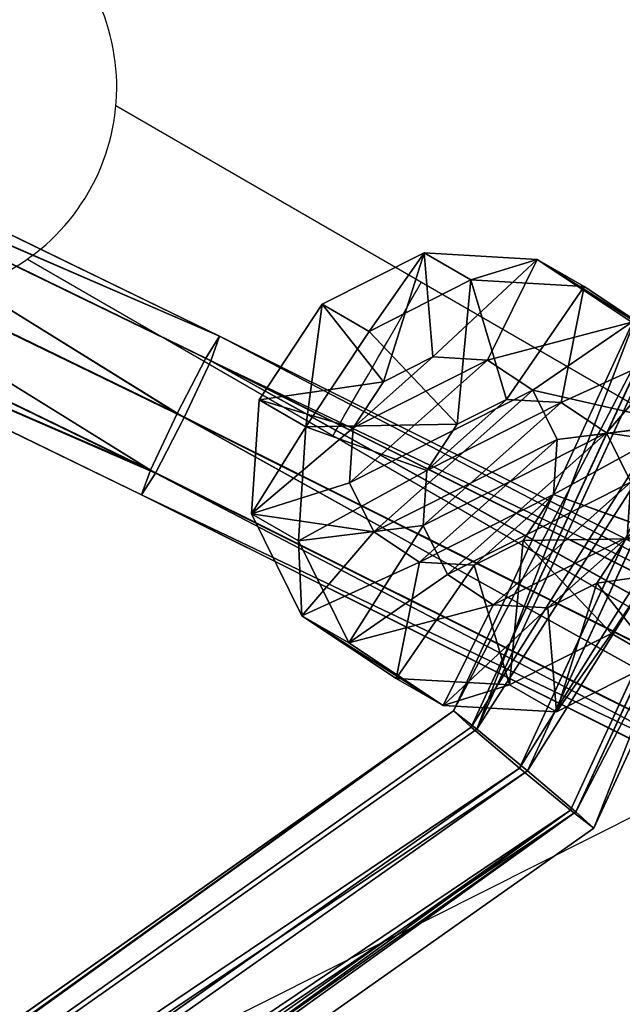
# Model space of a CAD drawing. Units: centimetres. Extents: x -289 to 288, y -274 to 256.
# Drawn here: x -23 to -17, y 29 to 38 of the extents above; entities that cross this region are included whole.
import ezdxf

# ---------------------------------------------------------------- set-up
doc = ezdxf.new("R2010")
doc.units = ezdxf.units.CM
doc.header["$LTSCALE"] = 2.54
doc.layers.get('0').update_dxf_attribs({"true_color": 0xff5454})
doc.layers.add('sketchup', color=7, linetype='Continuous', true_color=0x664400)
doc.layers.add('VP-EQ', color=7, linetype='Continuous', true_color=0x8a3492)

# ---------------------------------------------------------------- blocks, each defined once
blk = doc.blocks.new('Grupuj_52')
at = {"layer": 'sketchup', "color": 0}
for p, q in [((1.8232, 5.5147, 1.0347), (2.3191, 5.5223, 1.0927)), ((1.8232, 5.5147, 1.0347), (2.3191, 5.5223, 1.0927)), ((2.1027, 5.5147, 2.9438), (2.5612, 5.5223, 2.7461)), ((2.1027, 5.5147, 2.9438), (2.5612, 5.5223, 2.7461)), ((2.3191, 5.5223, 1.0927), (2.7196, 5.5279, 1.391)), ((2.3191, 5.5223, 1.0927), (2.7196, 5.5279, 1.391)), ((2.7171, 4.5307, 0.1283), (2.3191, 5.5223, 1.0927)), ((2.7171, 4.5307, 0.1283), (2.3191, 5.5223, 1.0927)), ((2.5612, 5.5223, 2.7461), (2.8593, 5.5279, 2.3455)), ((2.5612, 5.5223, 2.7461), (2.8593, 5.5279, 2.3455)), ((3.2189, 4.5307, 3.5559), (2.5612, 5.5223, 2.7461)), ((3.2189, 4.5307, 3.5559), (2.5612, 5.5223, 2.7461)), ((2.7196, 5.5279, 1.391), (2.9173, 5.53, 1.8495)), ((2.7196, 5.5279, 1.391), (2.9173, 5.53, 1.8495)), ((3.5474, 4.5423, 0.7466), (2.7196, 5.5279, 1.391)), ((3.5474, 4.5423, 0.7466), (2.7196, 5.5279, 1.391)), ((2.8593, 5.5279, 2.3455), (2.9173, 5.53, 1.8495)), ((2.8593, 5.5279, 2.3455), (2.9173, 5.53, 1.8495)), ((3.8371, 4.5423, 2.7255), (2.8593, 5.5279, 2.3455)), ((3.8371, 4.5423, 2.7255), (2.8593, 5.5279, 2.3455)), ((2.9173, 5.53, 1.8495), (3.9573, 4.5466, 1.6973)), ((2.9173, 5.53, 1.8495), (3.9573, 4.5466, 1.6973)), ((0, 4.483, 2.2767), (1.0085, 5.4993, 2.129)), ((0, 4.483, 2.2767), (1.0085, 5.4993, 2.129)), ((0.1202, 4.4872, 1.2484), (1.0665, 5.5014, 1.633)), ((0.1202, 4.4872, 1.2484), (1.0665, 5.5014, 1.633)), ((1.2062, 5.5014, 2.5876), (0.41, 4.4872, 3.2273)), ((1.2062, 5.5014, 2.5876), (0.41, 4.4872, 3.2273)), ((0.7384, 4.4989, 0.418), (1.3647, 5.507, 1.2325)), ((0.7384, 4.4989, 0.418), (1.3647, 5.507, 1.2325)), ((1.0085, 5.4993, 2.129), (1.0665, 5.5014, 1.633)), ((1.0085, 5.4993, 2.129), (1.2062, 5.5014, 2.5876)), ((1.0085, 5.4993, 2.129), (1.0665, 5.5014, 1.633)), ((1.0085, 5.4993, 2.129), (1.2062, 5.5014, 2.5876)), ((1.0665, 5.5014, 1.633), (1.3647, 5.507, 1.2325)), ((1.0665, 5.5014, 1.633), (1.3647, 5.507, 1.2325)), ((1.2062, 5.5014, 2.5876), (1.6067, 5.507, 2.8858)), ((1.2062, 5.5014, 2.5876), (1.6067, 5.507, 2.8858)), ((1.6067, 5.507, 2.8858), (1.2402, 4.4989, 3.8456)), ((1.6067, 5.507, 2.8858), (1.2402, 4.4989, 3.8456)), ((1.3647, 5.507, 1.2325), (1.8232, 5.5147, 1.0347)), ((1.3647, 5.507, 1.2325), (1.8232, 5.5147, 1.0347)), ((1.6067, 5.507, 2.8858), (2.1027, 5.5147, 2.9438)), ((1.6067, 5.507, 2.8858), (2.1027, 5.5147, 2.9438)), ((1.8232, 5.5147, 1.0347), (1.6889, 4.5148, 0.0081)), ((1.8232, 5.5147, 1.0347), (1.6889, 4.5148, 0.0081)), ((2.2684, 4.5148, 3.9659), (2.1027, 5.5147, 2.9438)), ((2.2684, 4.5148, 3.9659), (2.1027, 5.5147, 2.9438)), ((3.5474, 4.5423, 0.7466), (2.7171, 4.5307, 0.1283)), ((3.5474, 4.5423, 0.7466), (2.7171, 4.5307, 0.1283)), ((3.2189, 4.5307, 3.5559), (3.8371, 4.5423, 2.7255)), ((3.2189, 4.5307, 3.5559), (3.8371, 4.5423, 2.7255)), ((3.9573, 4.5466, 1.6973), (3.5474, 4.5423, 0.7466)), ((3.9573, 4.5466, 1.6973), (3.5474, 4.5423, 0.7466)), ((3.5474, 4.5423, 0.7466), (3.6024, 1.0428, 0.7386)), ((3.5474, 4.5423, 0.7466), (3.6024, 1.0428, 0.7386)), ((3.9573, 4.5466, 1.6973), (3.8371, 4.5423, 2.7255)), ((3.9573, 4.5466, 1.6973), (3.8371, 4.5423, 2.7255)), ((3.8922, 1.0428, 2.7175), (3.8371, 4.5423, 2.7255)), ((3.8922, 1.0428, 2.7175), (3.8371, 4.5423, 2.7255)), ((3.9573, 4.5466, 1.6973), (4.0124, 1.047, 1.6892)), ((3.9573, 4.5466, 1.6973), (4.0124, 1.047, 1.6892)), ((0.1202, 4.4872, 1.2484), (0, 4.483, 2.2767)), ((0, 4.483, 2.2767), (0.41, 4.4872, 3.2273)), ((0.1202, 4.4872, 1.2484), (0, 4.483, 2.2767)), ((0, 4.483, 2.2767), (0.41, 4.4872, 3.2273)), ((0, 4.483, 2.2767), (0.0551, 0.9834, 2.2686)), ((0, 4.483, 2.2767), (0.0551, 0.9834, 2.2686)), ((0.7384, 4.4989, 0.418), (0.1202, 4.4872, 1.2484)), ((0.7384, 4.4989, 0.418), (0.1202, 4.4872, 1.2484)), ((0.1202, 4.4872, 1.2484), (0.1753, 0.9877, 1.2403)), ((0.1202, 4.4872, 1.2484), (0.1753, 0.9877, 1.2403)), ((0.41, 4.4872, 3.2273), (1.2402, 4.4989, 3.8456)), ((0.41, 4.4872, 3.2273), (1.2402, 4.4989, 3.8456)), ((0.41, 4.4872, 3.2273), (0.465, 0.9877, 3.2192)), ((0.41, 4.4872, 3.2273), (0.465, 0.9877, 3.2192)), ((1.6889, 4.5148, 0.0081), (0.7384, 4.4989, 0.418)), ((1.6889, 4.5148, 0.0081), (0.7384, 4.4989, 0.418)), ((0.7384, 4.4989, 0.418), (0.7935, 0.9993, 0.41)), ((0.7384, 4.4989, 0.418), (0.7935, 0.9993, 0.41)), ((1.2402, 4.4989, 3.8456), (2.2684, 4.5148, 3.9659)), ((1.2402, 4.4989, 3.8456), (2.2684, 4.5148, 3.9659)), ((1.2402, 4.4989, 3.8456), (1.2953, 0.9993, 3.8375)), ((1.2402, 4.4989, 3.8456), (1.2953, 0.9993, 3.8375)), ((2.7171, 4.5307, 0.1283), (1.6889, 4.5148, 0.0081)), ((2.7171, 4.5307, 0.1283), (1.6889, 4.5148, 0.0081)), ((1.6889, 4.5148, 0.0081), (1.744, 1.0152)), ((1.6889, 4.5148, 0.0081), (1.744, 1.0152)), ((2.2684, 4.5148, 3.9659), (3.2189, 4.5307, 3.5559)), ((2.2684, 4.5148, 3.9659), (3.2189, 4.5307, 3.5559)), ((2.2684, 4.5148, 3.9659), (2.3235, 1.0152, 3.9578)), ((2.2684, 4.5148, 3.9659), (2.3235, 1.0152, 3.9578)), ((2.7171, 4.5307, 0.1283), (2.7722, 1.0311, 0.1203)), ((2.7171, 4.5307, 0.1283), (2.7722, 1.0311, 0.1203)), ((3.2189, 4.5307, 3.5559), (3.274, 1.0311, 3.5478)), ((3.2189, 4.5307, 3.5559), (3.274, 1.0311, 3.5478)), ((0.0551, 0.9834, 2.2686), (0.1753, 0.9877, 1.2403)), ((0.465, 0.9877, 3.2192), (0.0551, 0.9834, 2.2686)), ((0.465, 0.9877, 3.2192), (0.0551, 0.9834, 2.2686)), ((0.0551, 0.9834, 2.2686), (0.1753, 0.9877, 1.2403)), ((0.0551, 0.9834, 2.2686), (1.0951, 0, 2.1163)), ((0.0551, 0.9834, 2.2686), (1.0951, 0, 2.1163)), ((0.1753, 0.9877, 1.2403), (0.7935, 0.9993, 0.41)), ((0.1753, 0.9877, 1.2403), (0.7935, 0.9993, 0.41)), ((0.1753, 0.9877, 1.2403), (1.153, 0.0021, 1.6203)), ((0.1753, 0.9877, 1.2403), (1.153, 0.0021, 1.6203)), ((1.2953, 0.9993, 3.8375), (0.465, 0.9877, 3.2192)), ((1.2953, 0.9993, 3.8375), (0.465, 0.9877, 3.2192)), ((0.465, 0.9877, 3.2192), (1.2928, 0.0021, 2.5749)), ((0.465, 0.9877, 3.2192), (1.2928, 0.0021, 2.5749)), ((0.7935, 0.9993, 0.41), (1.744, 1.0152)), ((0.7935, 0.9993, 0.41), (1.744, 1.0152)), ((0.7935, 0.9993, 0.41), (1.4512, 0.0077, 1.2198)), ((0.7935, 0.9993, 0.41), (1.4512, 0.0077, 1.2198)), ((2.3235, 1.0152, 3.9578), (1.2953, 0.9993, 3.8375)), ((2.3235, 1.0152, 3.9578), (1.2953, 0.9993, 3.8375)), ((1.2953, 0.9993, 3.8375), (1.6933, 0.0077, 2.8731)), ((1.2953, 0.9993, 3.8375), (1.6933, 0.0077, 2.8731)), ((1.744, 1.0152), (2.7722, 1.0311, 0.1203)), ((1.744, 1.0152), (2.7722, 1.0311, 0.1203)), ((1.744, 1.0152), (1.9097, 0.0153, 1.0221)), ((1.744, 1.0152), (1.9097, 0.0153, 1.0221)), ((2.3235, 1.0152, 3.9578), (2.1892, 0.0153, 2.9311)), ((2.3235, 1.0152, 3.9578), (2.1892, 0.0153, 2.9311)), ((3.274, 1.0311, 3.5478), (2.3235, 1.0152, 3.9578)), ((3.274, 1.0311, 3.5478), (2.3235, 1.0152, 3.9578)), ((2.4057, 0.023, 1.0801), (2.7722, 1.0311, 0.1203)), ((2.4057, 0.023, 1.0801), (2.7722, 1.0311, 0.1203)), ((2.6477, 0.023, 2.7334), (3.274, 1.0311, 3.5478)), ((2.6477, 0.023, 2.7334), (3.274, 1.0311, 3.5478)), ((2.7722, 1.0311, 0.1203), (3.6024, 1.0428, 0.7386)), ((2.7722, 1.0311, 0.1203), (3.6024, 1.0428, 0.7386)), ((3.6024, 1.0428, 0.7386), (2.8062, 0.0286, 1.3783)), ((3.6024, 1.0428, 0.7386), (2.8062, 0.0286, 1.3783)), ((2.9459, 0.0286, 2.3329), (3.8922, 1.0428, 2.7175)), ((2.9459, 0.0286, 2.3329), (3.8922, 1.0428, 2.7175)), ((4.0124, 1.047, 1.6892), (3.0039, 0.0307, 1.8369)), ((4.0124, 1.047, 1.6892), (3.0039, 0.0307, 1.8369)), ((3.8922, 1.0428, 2.7175), (3.274, 1.0311, 3.5478)), ((3.8922, 1.0428, 2.7175), (3.274, 1.0311, 3.5478)), ((3.6024, 1.0428, 0.7386), (4.0124, 1.047, 1.6892)), ((3.6024, 1.0428, 0.7386), (4.0124, 1.047, 1.6892)), ((4.0124, 1.047, 1.6892), (3.8922, 1.0428, 2.7175)), ((4.0124, 1.047, 1.6892), (3.8922, 1.0428, 2.7175)), ((1.0951, 0, 2.1163), (1.2928, 0.0021, 2.5749)), ((1.0951, 0, 2.1163), (1.2928, 0.0021, 2.5749)), ((1.153, 0.0021, 1.6203), (1.0951, 0, 2.1163)), ((1.153, 0.0021, 1.6203), (1.0951, 0, 2.1163)), ((1.4512, 0.0077, 1.2198), (1.153, 0.0021, 1.6203)), ((1.4512, 0.0077, 1.2198), (1.153, 0.0021, 1.6203)), ((1.2928, 0.0021, 2.5749), (1.6933, 0.0077, 2.8731)), ((1.2928, 0.0021, 2.5749), (1.6933, 0.0077, 2.8731)), ((1.9097, 0.0153, 1.0221), (1.4512, 0.0077, 1.2198)), ((1.9097, 0.0153, 1.0221), (1.4512, 0.0077, 1.2198)), ((1.6933, 0.0077, 2.8731), (2.1892, 0.0153, 2.9311)), ((1.6933, 0.0077, 2.8731), (2.1892, 0.0153, 2.9311)), ((2.4057, 0.023, 1.0801), (1.9097, 0.0153, 1.0221)), ((2.4057, 0.023, 1.0801), (1.9097, 0.0153, 1.0221)), ((2.1892, 0.0153, 2.9311), (2.6477, 0.023, 2.7334)), ((2.1892, 0.0153, 2.9311), (2.6477, 0.023, 2.7334)), ((2.8062, 0.0286, 1.3783), (2.4057, 0.023, 1.0801)), ((2.8062, 0.0286, 1.3783), (2.4057, 0.023, 1.0801)), ((2.6477, 0.023, 2.7334), (2.9459, 0.0286, 2.3329)), ((2.6477, 0.023, 2.7334), (2.9459, 0.0286, 2.3329)), ((3.0039, 0.0307, 1.8369), (2.8062, 0.0286, 1.3783)), ((3.0039, 0.0307, 1.8369), (2.8062, 0.0286, 1.3783)), ((2.9459, 0.0286, 2.3329), (3.0039, 0.0307, 1.8369)), ((2.9459, 0.0286, 2.3329), (3.0039, 0.0307, 1.8369))]:
    blk.add_line(p, q, dxfattribs=at)
mesh = blk.add_polyface(dxfattribs=at)
corners = [(1.3647, 5.507, 1.2325), (2.3191, 5.5223, 1.0927), (1.8232, 5.5147, 1.0347), (2.7196, 5.5279, 1.391), (1.0665, 5.5014, 1.633), (2.9173, 5.53, 1.8495), (1.0085, 5.4993, 2.129), (2.8593, 5.5279, 2.3455), (1.2062, 5.5014, 2.5876), (2.5612, 5.5223, 2.7461), (1.6067, 5.507, 2.8858), (2.1027, 5.5147, 2.9438)]
mesh.append_faces([[corners[k] for k in face] for face in [(0, 1, 2), (9, 10, 11)]], dxfattribs={"vtx0": -1, "color": 0})
mesh.append_faces([[corners[k] for k in face] for face in [(1, 0, 3), (3, 4, 5), (5, 6, 7), (7, 8, 9)]], dxfattribs={"vtx0": -1, "vtx1": -1, "color": 0})
mesh.append_faces([[corners[k] for k in face] for face in [(3, 0, 4), (5, 4, 6), (7, 6, 8), (9, 8, 10)]], dxfattribs={"vtx0": -1, "vtx2": -1, "color": 0})
mesh = blk.add_polyface(dxfattribs=at)
corners = [(1.8232, 5.5147, 1.0347), (2.7171, 4.5307, 0.1283), (1.6889, 4.5148, 0.0081), (2.3191, 5.5223, 1.0927)]
mesh.append_faces([[corners[k] for k in face] for face in [(0, 1, 2), (1, 0, 3)]], dxfattribs={"vtx0": -1, "color": 0})
mesh = blk.add_polyface(dxfattribs=at)
corners = [(2.1027, 5.5147, 2.9438), (3.2189, 4.5307, 3.5559), (2.5612, 5.5223, 2.7461), (2.2684, 4.5148, 3.9659)]
mesh.append_faces([[corners[k] for k in face] for face in [(0, 1, 2), (1, 0, 3)]], dxfattribs={"vtx0": -1, "color": 0})
mesh = blk.add_polyface(dxfattribs=at)
corners = [(2.3191, 5.5223, 1.0927), (3.5474, 4.5423, 0.7466), (2.7171, 4.5307, 0.1283), (2.7196, 5.5279, 1.391)]
mesh.append_faces([[corners[k] for k in face] for face in [(0, 1, 2), (1, 0, 3)]], dxfattribs={"vtx0": -1, "color": 0})
mesh = blk.add_polyface(dxfattribs=at)
corners = [(2.5612, 5.5223, 2.7461), (3.8371, 4.5423, 2.7255), (2.8593, 5.5279, 2.3455), (3.2189, 4.5307, 3.5559)]
mesh.append_faces([[corners[k] for k in face] for face in [(0, 1, 2), (1, 0, 3)]], dxfattribs={"vtx0": -1, "color": 0})
mesh = blk.add_polyface(dxfattribs=at)
corners = [(2.7196, 5.5279, 1.391), (3.9573, 4.5466, 1.6973), (3.5474, 4.5423, 0.7466), (2.9173, 5.53, 1.8495)]
mesh.append_faces([[corners[k] for k in face] for face in [(0, 1, 2), (1, 0, 3)]], dxfattribs={"vtx0": -1, "color": 0})
mesh = blk.add_polyface(dxfattribs=at)
corners = [(2.9173, 5.53, 1.8495), (3.8371, 4.5423, 2.7255), (3.9573, 4.5466, 1.6973), (2.8593, 5.5279, 2.3455)]
mesh.append_faces([[corners[k] for k in face] for face in [(0, 1, 2), (1, 0, 3)]], dxfattribs={"vtx0": -1, "color": 0})
mesh = blk.add_polyface(dxfattribs=at)
corners = [(1.0085, 5.4993, 2.129), (0.1202, 4.4872, 1.2484), (0, 4.483, 2.2767), (1.0665, 5.5014, 1.633)]
mesh.append_faces([[corners[k] for k in face] for face in [(0, 1, 2), (1, 0, 3)]], dxfattribs={"vtx0": -1, "color": 0})
mesh = blk.add_polyface(dxfattribs=at)
corners = [(0, 4.483, 2.2767), (1.2062, 5.5014, 2.5876), (1.0085, 5.4993, 2.129), (0.41, 4.4872, 3.2273)]
mesh.append_faces([[corners[k] for k in face] for face in [(0, 1, 2), (1, 0, 3)]], dxfattribs={"vtx0": -1, "color": 0})
mesh = blk.add_polyface(dxfattribs=at)
corners = [(0.1202, 4.4872, 1.2484), (1.3647, 5.507, 1.2325), (0.7384, 4.4989, 0.418), (1.0665, 5.5014, 1.633)]
mesh.append_faces([[corners[k] for k in face] for face in [(0, 1, 2), (1, 0, 3)]], dxfattribs={"vtx0": -1, "color": 0})
mesh = blk.add_polyface(dxfattribs=at)
corners = [(0.41, 4.4872, 3.2273), (1.6067, 5.507, 2.8858), (1.2062, 5.5014, 2.5876), (1.2402, 4.4989, 3.8456)]
mesh.append_faces([[corners[k] for k in face] for face in [(0, 1, 2), (1, 0, 3)]], dxfattribs={"vtx0": -1, "color": 0})
mesh = blk.add_polyface(dxfattribs=at)
corners = [(0.7384, 4.4989, 0.418), (1.8232, 5.5147, 1.0347), (1.6889, 4.5148, 0.0081), (1.3647, 5.507, 1.2325)]
mesh.append_faces([[corners[k] for k in face] for face in [(0, 1, 2), (1, 0, 3)]], dxfattribs={"vtx0": -1, "color": 0})
mesh = blk.add_polyface(dxfattribs=at)
corners = [(1.2402, 4.4989, 3.8456), (2.1027, 5.5147, 2.9438), (1.6067, 5.507, 2.8858), (2.2684, 4.5148, 3.9659)]
mesh.append_faces([[corners[k] for k in face] for face in [(0, 1, 2), (1, 0, 3)]], dxfattribs={"vtx0": -1, "color": 0})
mesh = blk.add_polyface(dxfattribs=at)
corners = [(3.5474, 4.5423, 0.7466), (2.7722, 1.0311, 0.1203), (2.7171, 4.5307, 0.1283), (3.6024, 1.0428, 0.7386)]
mesh.append_faces([[corners[k] for k in face] for face in [(0, 1, 2), (1, 0, 3)]], dxfattribs={"vtx0": -1, "color": 0})
mesh = blk.add_polyface(dxfattribs=at)
corners = [(3.8922, 1.0428, 2.7175), (3.2189, 4.5307, 3.5559), (3.274, 1.0311, 3.5478), (3.8371, 4.5423, 2.7255)]
mesh.append_faces([[corners[k] for k in face] for face in [(0, 1, 2), (1, 0, 3)]], dxfattribs={"vtx0": -1, "color": 0})
mesh = blk.add_polyface(dxfattribs=at)
corners = [(3.5474, 4.5423, 0.7466), (4.0124, 1.047, 1.6892), (3.6024, 1.0428, 0.7386), (3.9573, 4.5466, 1.6973)]
mesh.append_faces([[corners[k] for k in face] for face in [(0, 1, 2), (1, 0, 3)]], dxfattribs={"vtx0": -1, "color": 0})
mesh = blk.add_polyface(dxfattribs=at)
corners = [(4.0124, 1.047, 1.6892), (3.8371, 4.5423, 2.7255), (3.8922, 1.0428, 2.7175), (3.9573, 4.5466, 1.6973)]
mesh.append_faces([[corners[k] for k in face] for face in [(0, 1, 2), (1, 0, 3)]], dxfattribs={"vtx0": -1, "color": 0})
mesh = blk.add_polyface(dxfattribs=at)
corners = [(0, 4.483, 2.2767), (0.1753, 0.9877, 1.2403), (0.0551, 0.9834, 2.2686), (0.1202, 4.4872, 1.2484)]
mesh.append_faces([[corners[k] for k in face] for face in [(0, 1, 2), (1, 0, 3)]], dxfattribs={"vtx0": -1, "color": 0})
mesh = blk.add_polyface(dxfattribs=at)
corners = [(0.465, 0.9877, 3.2192), (0, 4.483, 2.2767), (0.0551, 0.9834, 2.2686), (0.41, 4.4872, 3.2273)]
mesh.append_faces([[corners[k] for k in face] for face in [(0, 1, 2), (1, 0, 3)]], dxfattribs={"vtx0": -1, "color": 0})
mesh = blk.add_polyface(dxfattribs=at)
corners = [(0.1202, 4.4872, 1.2484), (0.7935, 0.9993, 0.41), (0.1753, 0.9877, 1.2403), (0.7384, 4.4989, 0.418)]
mesh.append_faces([[corners[k] for k in face] for face in [(0, 1, 2), (1, 0, 3)]], dxfattribs={"vtx0": -1, "color": 0})
mesh = blk.add_polyface(dxfattribs=at)
corners = [(0.465, 0.9877, 3.2192), (1.2402, 4.4989, 3.8456), (0.41, 4.4872, 3.2273), (1.2953, 0.9993, 3.8375)]
mesh.append_faces([[corners[k] for k in face] for face in [(0, 1, 2), (1, 0, 3)]], dxfattribs={"vtx0": -1, "color": 0})
mesh = blk.add_polyface(dxfattribs=at)
corners = [(1.6889, 4.5148, 0.0081), (0.7935, 0.9993, 0.41), (0.7384, 4.4989, 0.418), (1.744, 1.0152)]
mesh.append_faces([[corners[k] for k in face] for face in [(0, 1, 2), (1, 0, 3)]], dxfattribs={"vtx0": -1, "color": 0})
mesh = blk.add_polyface(dxfattribs=at)
corners = [(1.2953, 0.9993, 3.8375), (2.2684, 4.5148, 3.9659), (1.2402, 4.4989, 3.8456), (2.3235, 1.0152, 3.9578)]
mesh.append_faces([[corners[k] for k in face] for face in [(0, 1, 2), (1, 0, 3)]], dxfattribs={"vtx0": -1, "color": 0})
mesh = blk.add_polyface(dxfattribs=at)
corners = [(2.7171, 4.5307, 0.1283), (1.744, 1.0152), (1.6889, 4.5148, 0.0081), (2.7722, 1.0311, 0.1203)]
mesh.append_faces([[corners[k] for k in face] for face in [(0, 1, 2), (1, 0, 3)]], dxfattribs={"vtx0": -1, "color": 0})
mesh = blk.add_polyface(dxfattribs=at)
corners = [(2.3235, 1.0152, 3.9578), (3.2189, 4.5307, 3.5559), (2.2684, 4.5148, 3.9659), (3.274, 1.0311, 3.5478)]
mesh.append_faces([[corners[k] for k in face] for face in [(0, 1, 2), (1, 0, 3)]], dxfattribs={"vtx0": -1, "color": 0})
mesh = blk.add_polyface(dxfattribs=at)
corners = [(1.2928, 0.0021, 2.5749), (0.0551, 0.9834, 2.2686), (1.0951, 0, 2.1163), (0.465, 0.9877, 3.2192)]
mesh.append_faces([[corners[k] for k in face] for face in [(0, 1, 2), (1, 0, 3)]], dxfattribs={"vtx0": -1, "color": 0})
mesh = blk.add_polyface(dxfattribs=at)
corners = [(1.153, 0.0021, 1.6203), (0.0551, 0.9834, 2.2686), (0.1753, 0.9877, 1.2403), (1.0951, 0, 2.1163)]
mesh.append_faces([[corners[k] for k in face] for face in [(0, 1, 2), (1, 0, 3)]], dxfattribs={"vtx0": -1, "color": 0})
mesh = blk.add_polyface(dxfattribs=at)
corners = [(1.4512, 0.0077, 1.2198), (0.1753, 0.9877, 1.2403), (0.7935, 0.9993, 0.41), (1.153, 0.0021, 1.6203)]
mesh.append_faces([[corners[k] for k in face] for face in [(0, 1, 2), (1, 0, 3)]], dxfattribs={"vtx0": -1, "color": 0})
mesh = blk.add_polyface(dxfattribs=at)
corners = [(1.6933, 0.0077, 2.8731), (0.465, 0.9877, 3.2192), (1.2928, 0.0021, 2.5749), (1.2953, 0.9993, 3.8375)]
mesh.append_faces([[corners[k] for k in face] for face in [(0, 1, 2), (1, 0, 3)]], dxfattribs={"vtx0": -1, "color": 0})
mesh = blk.add_polyface(dxfattribs=at)
corners = [(1.9097, 0.0153, 1.0221), (0.7935, 0.9993, 0.41), (1.744, 1.0152), (1.4512, 0.0077, 1.2198)]
mesh.append_faces([[corners[k] for k in face] for face in [(0, 1, 2), (1, 0, 3)]], dxfattribs={"vtx0": -1, "color": 0})
mesh = blk.add_polyface(dxfattribs=at)
corners = [(2.1892, 0.0153, 2.9311), (1.2953, 0.9993, 3.8375), (1.6933, 0.0077, 2.8731), (2.3235, 1.0152, 3.9578)]
mesh.append_faces([[corners[k] for k in face] for face in [(0, 1, 2), (1, 0, 3)]], dxfattribs={"vtx0": -1, "color": 0})
mesh = blk.add_polyface(dxfattribs=at)
corners = [(2.7722, 1.0311, 0.1203), (1.9097, 0.0153, 1.0221), (1.744, 1.0152), (2.4057, 0.023, 1.0801)]
mesh.append_faces([[corners[k] for k in face] for face in [(0, 1, 2), (1, 0, 3)]], dxfattribs={"vtx0": -1, "color": 0})
mesh = blk.add_polyface(dxfattribs=at)
corners = [(3.274, 1.0311, 3.5478), (2.1892, 0.0153, 2.9311), (2.6477, 0.023, 2.7334), (2.3235, 1.0152, 3.9578)]
mesh.append_faces([[corners[k] for k in face] for face in [(0, 1, 2), (1, 0, 3)]], dxfattribs={"vtx0": -1, "color": 0})
mesh = blk.add_polyface(dxfattribs=at)
corners = [(3.6024, 1.0428, 0.7386), (2.4057, 0.023, 1.0801), (2.7722, 1.0311, 0.1203), (2.8062, 0.0286, 1.3783)]
mesh.append_faces([[corners[k] for k in face] for face in [(0, 1, 2), (1, 0, 3)]], dxfattribs={"vtx0": -1, "color": 0})
mesh = blk.add_polyface(dxfattribs=at)
corners = [(3.8922, 1.0428, 2.7175), (2.6477, 0.023, 2.7334), (2.9459, 0.0286, 2.3329), (3.274, 1.0311, 3.5478)]
mesh.append_faces([[corners[k] for k in face] for face in [(0, 1, 2), (1, 0, 3)]], dxfattribs={"vtx0": -1, "color": 0})
mesh = blk.add_polyface(dxfattribs=at)
corners = [(4.0124, 1.047, 1.6892), (2.8062, 0.0286, 1.3783), (3.6024, 1.0428, 0.7386), (3.0039, 0.0307, 1.8369)]
mesh.append_faces([[corners[k] for k in face] for face in [(0, 1, 2), (1, 0, 3)]], dxfattribs={"vtx0": -1, "color": 0})
mesh = blk.add_polyface(dxfattribs=at)
corners = [(3.0039, 0.0307, 1.8369), (3.8922, 1.0428, 2.7175), (2.9459, 0.0286, 2.3329), (4.0124, 1.047, 1.6892)]
mesh.append_faces([[corners[k] for k in face] for face in [(0, 1, 2), (1, 0, 3)]], dxfattribs={"vtx0": -1, "color": 0})
mesh = blk.add_polyface(dxfattribs=at)
corners = [(2.4057, 0.023, 1.0801), (1.4512, 0.0077, 1.2198), (1.9097, 0.0153, 1.0221), (2.8062, 0.0286, 1.3783), (1.153, 0.0021, 1.6203), (3.0039, 0.0307, 1.8369), (1.0951, 0, 2.1163), (2.9459, 0.0286, 2.3329), (1.2928, 0.0021, 2.5749), (2.6477, 0.023, 2.7334), (1.6933, 0.0077, 2.8731), (2.1892, 0.0153, 2.9311)]
mesh.append_faces([[corners[k] for k in face] for face in [(0, 1, 2), (10, 9, 11)]], dxfattribs={"vtx0": -1, "color": 0})
mesh.append_faces([[corners[k] for k in face] for face in [(1, 3, 4), (4, 5, 6), (6, 7, 8), (8, 9, 10)]], dxfattribs={"vtx0": -1, "vtx1": -1, "color": 0})
mesh.append_faces([[corners[k] for k in face] for face in [(1, 0, 3), (4, 3, 5), (6, 5, 7), (8, 7, 9)]], dxfattribs={"vtx0": -1, "vtx2": -1, "color": 0})
blk = doc.blocks.new('Komponent_97')
at = {"color": 18, "true_color": 0x030303}
blk.add_blockref('Grupuj_52', (0, 0), dxfattribs=at)
blk = doc.blocks.new('Grupuj_61')
at = {"color": 0}
for p, q in [((0.7993, 14.4295, 1.8645), (1.0265, 8.9309, 2.031)), ((0.7993, 14.4295, 1.8645), (1.0265, 8.9309, 2.031)), ((1.5915, 8.9532, 1.7977), (1.3654, 14.427, 1.632)), ((1.5915, 8.9532, 1.7977), (1.3654, 14.427, 1.632)), ((0.2271, 8.9098, 1.2299), (0, 14.4073, 1.0635)), ((0.2271, 8.9098, 1.2299), (0, 14.4073, 1.0635)), ((0.4613, 8.9129, 1.7958), (0.2338, 14.4213, 1.629)), ((0.4613, 8.9129, 1.7958), (0.2338, 14.4213, 1.629)), ((0.461, 8.9233, 0.6649), (0.2349, 14.3957, 0.4992)), ((0.461, 8.9233, 0.6649), (0.2349, 14.3957, 0.4992)), ((1.026, 8.9456, 0.4317), (0.801, 14.3932, 0.2668)), ((1.026, 8.9456, 0.4317), (0.801, 14.3932, 0.2668)), ((1.5912, 8.9636, 0.6669), (1.3665, 14.4014, 0.5022)), ((1.5912, 8.9636, 0.6669), (1.3665, 14.4014, 0.5022)), ((1.8254, 8.9668, 1.2327), (1.6003, 14.4154, 1.0678)), ((1.8254, 8.9668, 1.2327), (1.6003, 14.4154, 1.0678)), ((0.461, 8.9233, 0.6649), (0.2271, 8.9098, 1.2299)), ((0.461, 8.9233, 0.6649), (0.2271, 8.9098, 1.2299)), ((0.2271, 8.9098, 1.2299), (0.4613, 8.9129, 1.7958)), ((0.2271, 8.9098, 1.2299), (0.4613, 8.9129, 1.7958)), ((0.6149, -3.973, 0.6024), (0.2271, 8.9098, 1.2299)), ((0.6149, -3.973, 0.6024), (0.2271, 8.9098, 1.2299)), ((1.026, 8.9456, 0.4317), (0.461, 8.9233, 0.6649)), ((1.026, 8.9456, 0.4317), (0.461, 8.9233, 0.6649)), ((0.8482, -3.9385, 0.0384), (0.461, 8.9233, 0.6649)), ((0.8482, -3.9385, 0.0384), (0.461, 8.9233, 0.6649)), ((0.4613, 8.9129, 1.7958), (1.0265, 8.9309, 2.031)), ((0.4613, 8.9129, 1.7958), (1.0265, 8.9309, 2.031)), ((0.8498, -3.9935, 1.1671), (0.4613, 8.9129, 1.7958)), ((0.8498, -3.9935, 1.1671), (0.4613, 8.9129, 1.7958)), ((1.5912, 8.9636, 0.6669), (1.026, 8.9456, 0.4317)), ((1.5912, 8.9636, 0.6669), (1.026, 8.9456, 0.4317)), ((1.413, -3.9102, -0.1945), (1.026, 8.9456, 0.4317)), ((1.413, -3.9102, -0.1945), (1.026, 8.9456, 0.4317)), ((1.0265, 8.9309, 2.031), (1.5915, 8.9532, 1.7977)), ((1.0265, 8.9309, 2.031), (1.5915, 8.9532, 1.7977)), ((1.0265, 8.9309, 2.031), (1.4153, -3.9879, 1.4017)), ((1.0265, 8.9309, 2.031), (1.4153, -3.9879, 1.4017)), ((1.8254, 8.9668, 1.2327), (1.5912, 8.9636, 0.6669)), ((1.8254, 8.9668, 1.2327), (1.5912, 8.9636, 0.6669)), ((1.9785, -3.9046, 0.0401), (1.5912, 8.9636, 0.6669)), ((1.9785, -3.9046, 0.0401), (1.5912, 8.9636, 0.6669)), ((1.5915, 8.9532, 1.7977), (1.8254, 8.9668, 1.2327)), ((1.5915, 8.9532, 1.7977), (1.8254, 8.9668, 1.2327)), ((1.9802, -3.9595, 1.1688), (1.5915, 8.9532, 1.7977)), ((1.9802, -3.9595, 1.1688), (1.5915, 8.9532, 1.7977)), ((2.2134, -3.925, 0.6048), (1.8254, 8.9668, 1.2327)), ((2.2134, -3.925, 0.6048), (1.8254, 8.9668, 1.2327))]:
    blk.add_line(p, q, dxfattribs=at)
mesh = blk.add_polyface(dxfattribs=at)
corners = [(0.4613, 8.9129, 1.7958), (0.7993, 14.4295, 1.8645), (0.2338, 14.4213, 1.629), (1.0265, 8.9309, 2.031)]
mesh.append_faces([[corners[k] for k in face] for face in [(0, 1, 2), (1, 0, 3)]], dxfattribs={"vtx0": -1, "color": 0})
mesh = blk.add_polyface(dxfattribs=at)
corners = [(1.0265, 8.9309, 2.031), (1.3654, 14.427, 1.632), (0.7993, 14.4295, 1.8645), (1.5915, 8.9532, 1.7977)]
mesh.append_faces([[corners[k] for k in face] for face in [(0, 1, 2), (1, 0, 3)]], dxfattribs={"vtx0": -1, "color": 0})
mesh = blk.add_polyface(dxfattribs=at)
corners = [(1.8254, 8.9668, 1.2327), (1.3654, 14.427, 1.632), (1.5915, 8.9532, 1.7977), (1.6003, 14.4154, 1.0678)]
mesh.append_faces([[corners[k] for k in face] for face in [(0, 1, 2), (1, 0, 3)]], dxfattribs={"vtx0": -1, "color": 0})
mesh = blk.add_polyface(dxfattribs=at)
corners = [(0.4613, 8.9129, 1.7958), (0, 14.4073, 1.0635), (0.2271, 8.9098, 1.2299), (0.2338, 14.4213, 1.629)]
mesh.append_faces([[corners[k] for k in face] for face in [(0, 1, 2), (1, 0, 3)]], dxfattribs={"vtx0": -1, "color": 0})
mesh = blk.add_polyface(dxfattribs=at)
corners = [(0, 14.4073, 1.0635), (0.461, 8.9233, 0.6649), (0.2271, 8.9098, 1.2299), (0.2349, 14.3957, 0.4992)]
mesh.append_faces([[corners[k] for k in face] for face in [(0, 1, 2), (1, 0, 3)]], dxfattribs={"vtx0": -1, "color": 0})
mesh = blk.add_polyface(dxfattribs=at)
corners = [(0.801, 14.3932, 0.2668), (0.461, 8.9233, 0.6649), (0.2349, 14.3957, 0.4992), (1.026, 8.9456, 0.4317)]
mesh.append_faces([[corners[k] for k in face] for face in [(0, 1, 2), (1, 0, 3)]], dxfattribs={"vtx0": -1, "color": 0})
mesh = blk.add_polyface(dxfattribs=at)
corners = [(1.3665, 14.4014, 0.5022), (1.026, 8.9456, 0.4317), (0.801, 14.3932, 0.2668), (1.5912, 8.9636, 0.6669)]
mesh.append_faces([[corners[k] for k in face] for face in [(0, 1, 2), (1, 0, 3)]], dxfattribs={"vtx0": -1, "color": 0})
mesh = blk.add_polyface(dxfattribs=at)
corners = [(1.3665, 14.4014, 0.5022), (1.8254, 8.9668, 1.2327), (1.5912, 8.9636, 0.6669), (1.6003, 14.4154, 1.0678)]
mesh.append_faces([[corners[k] for k in face] for face in [(0, 1, 2), (1, 0, 3)]], dxfattribs={"vtx0": -1, "color": 0})
mesh = blk.add_polyface(dxfattribs=at)
corners = [(0.2271, 8.9098, 1.2299), (0.8482, -3.9385, 0.0384), (0.6149, -3.973, 0.6024), (0.461, 8.9233, 0.6649)]
mesh.append_faces([[corners[k] for k in face] for face in [(0, 1, 2), (1, 0, 3)]], dxfattribs={"vtx0": -1, "color": 0})
mesh = blk.add_polyface(dxfattribs=at)
corners = [(0.4613, 8.9129, 1.7958), (0.6149, -3.973, 0.6024), (0.8498, -3.9935, 1.1671), (0.2271, 8.9098, 1.2299)]
mesh.append_faces([[corners[k] for k in face] for face in [(0, 1, 2), (1, 0, 3)]], dxfattribs={"vtx0": -1, "color": 0})
mesh = blk.add_polyface(dxfattribs=at)
corners = [(1.026, 8.9456, 0.4317), (0.8482, -3.9385, 0.0384), (0.461, 8.9233, 0.6649), (1.413, -3.9102, -0.1945)]
mesh.append_faces([[corners[k] for k in face] for face in [(0, 1, 2), (1, 0, 3)]], dxfattribs={"vtx0": -1, "color": 0})
mesh = blk.add_polyface(dxfattribs=at)
corners = [(0.8498, -3.9935, 1.1671), (1.0265, 8.9309, 2.031), (0.4613, 8.9129, 1.7958), (1.4153, -3.9879, 1.4017)]
mesh.append_faces([[corners[k] for k in face] for face in [(0, 1, 2), (1, 0, 3)]], dxfattribs={"vtx0": -1, "color": 0})
mesh = blk.add_polyface(dxfattribs=at)
corners = [(1.5912, 8.9636, 0.6669), (1.413, -3.9102, -0.1945), (1.026, 8.9456, 0.4317), (1.9785, -3.9046, 0.0401)]
mesh.append_faces([[corners[k] for k in face] for face in [(0, 1, 2), (1, 0, 3)]], dxfattribs={"vtx0": -1, "color": 0})
mesh = blk.add_polyface(dxfattribs=at)
corners = [(1.4153, -3.9879, 1.4017), (1.5915, 8.9532, 1.7977), (1.0265, 8.9309, 2.031), (1.9802, -3.9595, 1.1688)]
mesh.append_faces([[corners[k] for k in face] for face in [(0, 1, 2), (1, 0, 3)]], dxfattribs={"vtx0": -1, "color": 0})
mesh = blk.add_polyface(dxfattribs=at)
corners = [(1.9785, -3.9046, 0.0401), (1.8254, 8.9668, 1.2327), (2.2134, -3.925, 0.6048), (1.5912, 8.9636, 0.6669)]
mesh.append_faces([[corners[k] for k in face] for face in [(0, 1, 2), (1, 0, 3)]], dxfattribs={"vtx0": -1, "color": 0})
mesh = blk.add_polyface(dxfattribs=at)
corners = [(2.2134, -3.925, 0.6048), (1.5915, 8.9532, 1.7977), (1.9802, -3.9595, 1.1688), (1.8254, 8.9668, 1.2327)]
mesh.append_faces([[corners[k] for k in face] for face in [(0, 1, 2), (1, 0, 3)]], dxfattribs={"vtx0": -1, "color": 0})
blk = doc.blocks.new('Grupuj_3')
at = {"color": 0}
for p, q in [((0.0196, 26.8336, 3.5878), (14.9939, 5.7975, 0.8396)), ((0.0196, 26.8336, 3.5878), (14.9939, 5.7975, 0.8396)), ((14.8349, 5.6364, 0.262), (-0.197, 26.7534, 3.0208)), ((14.8349, 5.6364, 0.262), (-0.197, 26.7534, 3.0208)), ((14.8442, 5.5845, 1.3945), (-0.146, 26.6428, 4.1456)), ((14.8442, 5.5845, 1.3945), (-0.146, 26.6428, 4.1456)), ((14.4602, 5.1956), (-0.6691, 26.4493, 2.7766)), ((14.4602, 5.1956), (-0.6691, 26.4493, 2.7766)), ((14.4734, 5.1221, 1.6015), (-0.5968, 26.2929, 4.3673)), ((14.4734, 5.1221, 1.6015), (-0.5968, 26.2929, 4.3673)), ((14.0893, 4.7332, 0.2071), (-1.1199, 26.0994, 2.9984)), ((14.0893, 4.7332, 0.2071), (-1.1199, 26.0994, 2.9984)), ((14.0987, 4.6812, 1.3395), (-1.0689, 25.9888, 4.1232)), ((14.0987, 4.6812, 1.3395), (-1.0689, 25.9888, 4.1232)), ((13.9396, 4.5202, 0.7619), (-1.2855, 25.9086, 3.5561)), ((13.9396, 4.5202, 0.7619), (-1.2855, 25.9086, 3.5561)), ((14.8349, 5.6364, 0.262), (14.9939, 5.7975, 0.8396)), ((14.8349, 5.6364, 0.262), (14.9939, 5.7975, 0.8396)), ((14.9939, 5.7975, 0.8396), (14.8442, 5.5845, 1.3945)), ((14.9939, 5.7975, 0.8396), (14.8442, 5.5845, 1.3945)), ((14.9939, 5.7975, 0.8396), (18.6859, 4.1227, 0.9916)), ((14.9939, 5.7975, 0.8396), (18.6859, 4.1227, 0.9916)), ((14.4602, 5.1956), (14.8349, 5.6364, 0.262)), ((14.4602, 5.1956), (14.8349, 5.6364, 0.262)), ((18.6696, 3.8969, 0.4198), (14.8349, 5.6364, 0.262)), ((18.6696, 3.8969, 0.4198), (14.8349, 5.6364, 0.262)), ((14.8442, 5.5845, 1.3945), (14.4734, 5.1221, 1.6015)), ((14.8442, 5.5845, 1.3945), (14.4734, 5.1221, 1.6015)), ((18.5515, 3.9027, 1.547), (14.8442, 5.5845, 1.3945)), ((18.5515, 3.9027, 1.547), (14.8442, 5.5845, 1.3945)), ((14.0893, 4.7332, 0.2071), (14.4602, 5.1956)), ((14.0893, 4.7332, 0.2071), (14.4602, 5.1956)), ((18.5122, 3.3575, 0.1668), (14.4602, 5.1956)), ((18.5122, 3.3575, 0.1668), (14.4602, 5.1956)), ((14.4734, 5.1221, 1.6015), (14.0987, 4.6812, 1.3395)), ((14.4734, 5.1221, 1.6015), (14.0987, 4.6812, 1.3395)), ((18.3452, 3.3658, 1.7609), (14.4734, 5.1221, 1.6015)), ((18.3452, 3.3658, 1.7609), (14.4734, 5.1221, 1.6015)), ((13.9396, 4.5202, 0.7619), (14.0893, 4.7332, 0.2071)), ((13.9396, 4.5202, 0.7619), (14.0893, 4.7332, 0.2071)), ((18.3058, 2.8205, 0.3806), (14.0893, 4.7332, 0.2071)), ((18.3058, 2.8205, 0.3806), (14.0893, 4.7332, 0.2071)), ((14.0987, 4.6812, 1.3395), (13.9396, 4.5202, 0.7619)), ((14.0987, 4.6812, 1.3395), (13.9396, 4.5202, 0.7619)), ((18.1877, 2.8264, 1.5078), (14.0987, 4.6812, 1.3395)), ((18.1877, 2.8264, 1.5078), (14.0987, 4.6812, 1.3395)), ((18.1714, 2.6005, 0.9361), (13.9396, 4.5202, 0.7619)), ((18.1714, 2.6005, 0.9361), (13.9396, 4.5202, 0.7619))]:
    blk.add_line(p, q, dxfattribs=at)
mesh = blk.add_polyface(dxfattribs=at)
corners = [(-0.197, 26.7534, 3.0208), (14.9939, 5.7975, 0.8396), (14.8349, 5.6364, 0.262), (0.0196, 26.8336, 3.5878)]
mesh.append_faces([[corners[k] for k in face] for face in [(0, 1, 2), (1, 0, 3)]], dxfattribs={"vtx0": -1, "color": 0})
mesh = blk.add_polyface(dxfattribs=at)
corners = [(14.9939, 5.7975, 0.8396), (-0.146, 26.6428, 4.1456), (14.8442, 5.5845, 1.3945), (0.0196, 26.8336, 3.5878)]
mesh.append_faces([[corners[k] for k in face] for face in [(0, 1, 2), (1, 0, 3)]], dxfattribs={"vtx0": -1, "color": 0})
mesh = blk.add_polyface(dxfattribs=at)
corners = [(-0.197, 26.7534, 3.0208), (14.4602, 5.1956), (-0.6691, 26.4493, 2.7766), (14.8349, 5.6364, 0.262)]
mesh.append_faces([[corners[k] for k in face] for face in [(0, 1, 2), (1, 0, 3)]], dxfattribs={"vtx0": -1, "color": 0})
mesh = blk.add_polyface(dxfattribs=at)
corners = [(14.4734, 5.1221, 1.6015), (-0.146, 26.6428, 4.1456), (-0.5968, 26.2929, 4.3673), (14.8442, 5.5845, 1.3945)]
mesh.append_faces([[corners[k] for k in face] for face in [(0, 1, 2), (1, 0, 3)]], dxfattribs={"vtx0": -1, "color": 0})
mesh = blk.add_polyface(dxfattribs=at)
corners = [(-0.6691, 26.4493, 2.7766), (14.0893, 4.7332, 0.2071), (-1.1199, 26.0994, 2.9984), (14.4602, 5.1956)]
mesh.append_faces([[corners[k] for k in face] for face in [(0, 1, 2), (1, 0, 3)]], dxfattribs={"vtx0": -1, "color": 0})
mesh = blk.add_polyface(dxfattribs=at)
corners = [(14.0987, 4.6812, 1.3395), (-0.5968, 26.2929, 4.3673), (-1.0689, 25.9888, 4.1232), (14.4734, 5.1221, 1.6015)]
mesh.append_faces([[corners[k] for k in face] for face in [(0, 1, 2), (1, 0, 3)]], dxfattribs={"vtx0": -1, "color": 0})
mesh = blk.add_polyface(dxfattribs=at)
corners = [(-1.2855, 25.9086, 3.5561), (14.0893, 4.7332, 0.2071), (13.9396, 4.5202, 0.7619), (-1.1199, 26.0994, 2.9984)]
mesh.append_faces([[corners[k] for k in face] for face in [(0, 1, 2), (1, 0, 3)]], dxfattribs={"vtx0": -1, "color": 0})
mesh = blk.add_polyface(dxfattribs=at)
corners = [(14.0987, 4.6812, 1.3395), (-1.2855, 25.9086, 3.5561), (13.9396, 4.5202, 0.7619), (-1.0689, 25.9888, 4.1232)]
mesh.append_faces([[corners[k] for k in face] for face in [(0, 1, 2), (1, 0, 3)]], dxfattribs={"vtx0": -1, "color": 0})
mesh = blk.add_polyface(dxfattribs=at)
corners = [(14.9939, 5.7975, 0.8396), (18.6696, 3.8969, 0.4198), (14.8349, 5.6364, 0.262), (18.6859, 4.1227, 0.9916)]
mesh.append_faces([[corners[k] for k in face] for face in [(0, 1, 2), (1, 0, 3)]], dxfattribs={"vtx0": -1, "color": 0})
mesh = blk.add_polyface(dxfattribs=at)
corners = [(14.8442, 5.5845, 1.3945), (18.6859, 4.1227, 0.9916), (14.9939, 5.7975, 0.8396), (18.5515, 3.9027, 1.547)]
mesh.append_faces([[corners[k] for k in face] for face in [(0, 1, 2), (1, 0, 3)]], dxfattribs={"vtx0": -1, "color": 0})
mesh = blk.add_polyface(dxfattribs=at)
corners = [(14.8349, 5.6364, 0.262), (18.5122, 3.3575, 0.1668), (14.4602, 5.1956), (18.6696, 3.8969, 0.4198)]
mesh.append_faces([[corners[k] for k in face] for face in [(0, 1, 2), (1, 0, 3)]], dxfattribs={"vtx0": -1, "color": 0})
mesh = blk.add_polyface(dxfattribs=at)
corners = [(18.3452, 3.3658, 1.7609), (14.8442, 5.5845, 1.3945), (14.4734, 5.1221, 1.6015), (18.5515, 3.9027, 1.547)]
mesh.append_faces([[corners[k] for k in face] for face in [(0, 1, 2), (1, 0, 3)]], dxfattribs={"vtx0": -1, "color": 0})
mesh = blk.add_polyface(dxfattribs=at)
corners = [(14.4602, 5.1956), (18.3058, 2.8205, 0.3806), (14.0893, 4.7332, 0.2071), (18.5122, 3.3575, 0.1668)]
mesh.append_faces([[corners[k] for k in face] for face in [(0, 1, 2), (1, 0, 3)]], dxfattribs={"vtx0": -1, "color": 0})
mesh = blk.add_polyface(dxfattribs=at)
corners = [(18.1877, 2.8264, 1.5078), (14.4734, 5.1221, 1.6015), (14.0987, 4.6812, 1.3395), (18.3452, 3.3658, 1.7609)]
mesh.append_faces([[corners[k] for k in face] for face in [(0, 1, 2), (1, 0, 3)]], dxfattribs={"vtx0": -1, "color": 0})
mesh = blk.add_polyface(dxfattribs=at)
corners = [(18.3058, 2.8205, 0.3806), (13.9396, 4.5202, 0.7619), (14.0893, 4.7332, 0.2071), (18.1714, 2.6005, 0.9361)]
mesh.append_faces([[corners[k] for k in face] for face in [(0, 1, 2), (1, 0, 3)]], dxfattribs={"vtx0": -1, "color": 0})
mesh = blk.add_polyface(dxfattribs=at)
corners = [(18.1714, 2.6005, 0.9361), (14.0987, 4.6812, 1.3395), (13.9396, 4.5202, 0.7619), (18.1877, 2.8264, 1.5078)]
mesh.append_faces([[corners[k] for k in face] for face in [(0, 1, 2), (1, 0, 3)]], dxfattribs={"vtx0": -1, "color": 0})
blk = doc.blocks.new('Grupuj_82')
at = {"color": 242, "true_color": 0xd71922, "extrusion": (0.009984, -0.019887, 0.999752), "rotation": 92.97951305471734}
blk.add_blockref('Grupuj_3', (66.9799, 31.962, 193.5909), dxfattribs=at)
at = {"color": 0, "extrusion": (0.8832, -0.451434, 0.127145), "rotation": 2.749702597995573}
blk.add_blockref('Komponent_97', (73.2602, 191.5629, 23.0219), dxfattribs=at)
at = {"color": 242, "true_color": 0xd71922, "extrusion": (0.037044, -7.88074e-05, 0.999314), "rotation": 1.878181399886587}
blk.add_blockref('Grupuj_61', (65.3186, -33.0082, 197.8143), dxfattribs=at)
blk = doc.blocks.new('Grupuj_83')
at = {"color": 0, "rotation": 330.0000000000232}
blk.add_blockref('Grupuj_82', (47.728, 116.1933, 0.022), dxfattribs=at)
blk = doc.blocks.new('16362')
at = {"layer": 'VP-EQ', "color": 0, "linetype": 'Continuous', "lineweight": 25}
for p, q in [((1390.0168, 1096.9806), (1387.2524, 1098.5767)), ((1386.4518, 1097.1913), (1389.2168, 1095.595)), ((1392.7601, 1095.3968), (1390.0168, 1096.9806)), ((1389.2168, 1095.595), (1391.9601, 1094.0112)), ((1392.7865, 1092.5808), (1381.4159, 1086.8645))]:
    blk.add_line(p, q, dxfattribs=at)
at = {"layer": 'VP-EQ', "color": 0, "linetype": 'Continuous', "lineweight": 25, "flags": 128}
blk.add_lwpolyline([(1389.2168, 1095.595), (1389.2178, 1095.5967), (1389.2332, 1095.6232), (1389.2665, 1095.6808), (1389.3162, 1095.7668), (1389.3799, 1095.8772), (1389.4547, 1096.0068), (1389.5371, 1096.1495), (1389.6233, 1096.2986), (1389.7091, 1096.4473), (1389.7906, 1096.5885), (1389.864, 1096.7157), (1389.9258, 1096.8228), (1389.9732, 1096.9049), (1390.0039, 1096.9582), (1390.0165, 1096.9801), (1390.0168, 1096.9806)], dxfattribs=at)
at = {"layer": 'VP-EQ', "color": 0, "linetype": 'Continuous', "lineweight": 25}
blk.add_arc((1385.36, 1098.7463), 1.9, 270.89313, 29.10686, dxfattribs=at)
blk = doc.blocks.new('1636 2D')
at = {"layer": 'VP-EQ', "color": 0, "rotation": 89.99999999999999}
blk.add_blockref('16362', (3672.0245, -317.153), dxfattribs=at)

msp = doc.modelspace()

# ---------------------------------------------------------------- block references
at = {"layer": 'VP-EQ', "color": 0, "rotation": 270}
msp.add_blockref('1636 2D', (-1092.134, 2610.8633), dxfattribs=at)
at = {"layer": 'VP-EQ', "color": 0}
msp.add_blockref('Grupuj_83', (-129.4821, -122.9526), dxfattribs=at)

doc.saveas('drawing.dxf')
